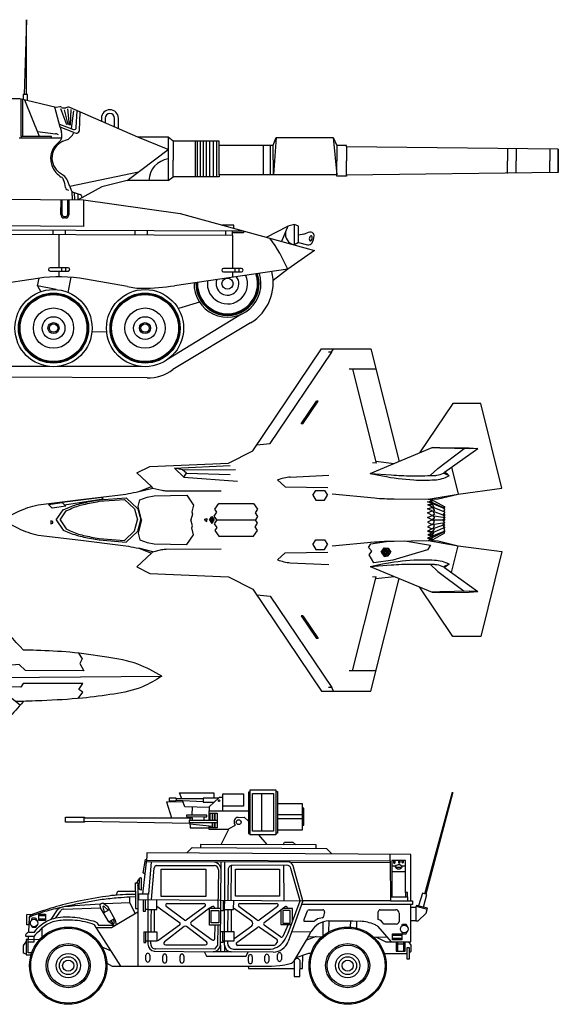
# Model space of a CAD drawing. Units: inches. Extents: x -23683417 to -22440482, y -23645968 to -22536187.
# Drawn here: x -23047767 to -22440482, y -23645968 to -22536187 of the extents above; entities that cross this region are included whole.
import ezdxf

# ---------------------------------------------------------------- set-up
doc = ezdxf.new("R2010")
doc.units = ezdxf.units.IN
doc.header["$MEASUREMENT"] = 0
doc.layers.add('freecads.com', color=7, linetype='Continuous')

msp = doc.modelspace()

# ---------------------------------------------------------------- linework, layer by layer
at = {"layer": 'freecads.com'}
for p, q in [((-23040187, -22536187), (-23042737, -22620632)), ((-23039960, -22620632), (-23040187, -22536187)), ((-23047720, -22625507), (-23427661, -22623469)), ((-23006597, -22634987), (-23047720, -22625507)), ((-23046259, -22667726), (-23046259, -22625843)), ((-23044227, -22667726), (-23044227, -22626312)), ((-23038973, -22620632), (-23043831, -22620632)), ((-23043831, -22620632), (-23043831, -22626403)), ((-23025489, -22667726), (-23041991, -22626827)), ((-23038973, -22627523), (-23038973, -22620632)), ((-23002048, -22657285), (-23008224, -22634612)), ((-23002608, -22634414), (-23006597, -22634987)), ((-22994545, -22654646), (-23001543, -22636540)), ((-22997790, -22637768), (-22993383, -22654296)), ((-22991704, -22654938), (-22993558, -22636541)), ((-22914718, -22668670), (-22991287, -22635198)), ((-22990283, -22637520), (-22991008, -22655247)), ((-22986991, -22638746), (-22989558, -22659002)), ((-22983906, -22657608), (-22982978, -22638830)), ((-22980355, -22661024), (-22979629, -22640294)), ((-22955599, -22647273), (-22955599, -22650798)), ((-22951304, -22647273), (-22951304, -22652676)), ((-22940739, -22657295), (-22940739, -22647273)), ((-22936443, -22659172), (-22936443, -22647273)), ((-23002945, -22653994), (-22987174, -22659894)), ((-23002048, -22657285), (-23000470, -22663078)), ((-22986588, -22663160), (-23002048, -22657285)), ((-23000664, -22669898), (-23048199, -22669898)), ((-23011981, -22667726), (-23046259, -22667726)), ((-23046259, -22667726), (-23046259, -22669898)), ((-23027712, -22662217), (-23007244, -22664722)), ((-23011981, -22669898), (-23011981, -22667726)), ((-22999093, -22673143), (-22994845, -22671573)), ((-22988282, -22666267), (-22986588, -22663160)), ((-22986588, -22663160), (-22984243, -22664051)), ((-22880255, -22668670), (-22914718, -22668670)), ((-22880255, -22682439), (-22914718, -22668670)), ((-22874809, -22673247), (-22880255, -22668670)), ((-22880255, -22668670), (-22880255, -22717521)), ((-22761861, -22677631), (-22758418, -22668819)), ((-22758418, -22668819), (-22761778, -22711034)), ((-22758418, -22668819), (-22694178, -22668819)), ((-22694178, -22668819), (-22690267, -22711034)), ((-22694178, -22668819), (-22690267, -22678107)), ((-23002892, -22673474), (-23005212, -22675570)), ((-22926431, -22717521), (-22880255, -22682439)), ((-22822976, -22673247), (-22874809, -22673247)), ((-22874809, -22673247), (-22874809, -22694332)), ((-22849684, -22713433), (-22849684, -22673247)), ((-22847418, -22713433), (-22847418, -22673247)), ((-22843761, -22713433), (-22843761, -22673247)), ((-22840543, -22713433), (-22840543, -22673247)), ((-22837106, -22713433), (-22837106, -22673247)), ((-22833267, -22713433), (-22833267, -22673247)), ((-22829135, -22713433), (-22829135, -22673247)), ((-22825588, -22713433), (-22825588, -22673247)), ((-22822976, -22677631), (-22822976, -22673247)), ((-22822976, -22711034), (-22822976, -22677631)), ((-22822976, -22677631), (-22761861, -22677631)), ((-22772967, -22711034), (-22772967, -22677631)), ((-22765236, -22677631), (-22765236, -22711034)), ((-22761778, -22711034), (-22761861, -22677631)), ((-22679281, -22678107), (-22690267, -22678107)), ((-22690267, -22678107), (-22690267, -22695395)), ((-22679281, -22679438), (-22679281, -22678107)), ((-22679281, -22679438), (-22679281, -22695395)), ((-22440482, -22682272), (-22679281, -22679438)), ((-22497925, -22681321), (-22497925, -22695395)), ((-22487969, -22681485), (-22487969, -22695395)), ((-22450057, -22682113), (-22450057, -22695395)), ((-22440482, -22682272), (-22440482, -22708518)), ((-22440482, -22708518), (-22440482, -22682272)), ((-22874809, -22713433), (-22874809, -22694332)), ((-22690267, -22712683), (-22690267, -22695395)), ((-22679281, -22711352), (-22679281, -22695395)), ((-22497925, -22709469), (-22497925, -22695395)), ((-22487969, -22709305), (-22487969, -22695395)), ((-22450057, -22708677), (-22450057, -22695395)), ((-22998383, -22711782), (-23002694, -22708722)), ((-22913753, -22707889), (-22991314, -22724138)), ((-22880255, -22717521), (-22874809, -22713433)), ((-22822976, -22713433), (-22874809, -22713433)), ((-22822976, -22711034), (-22822976, -22713433)), ((-22690267, -22711034), (-22822976, -22711034)), ((-22679281, -22712683), (-22690267, -22712683)), ((-22440482, -22708518), (-22679281, -22711352)), ((-22679281, -22711352), (-22679281, -22712683)), ((-22994659, -22727698), (-22992659, -22728367)), ((-22991314, -22724138), (-22993983, -22717397)), ((-22991314, -22724138), (-22989668, -22728297)), ((-22955076, -22724446), (-22981681, -22739298)), ((-22926431, -22717521), (-22955076, -22724446)), ((-22880255, -22717521), (-22926431, -22717521)), ((-23145571, -22737963), (-22975980, -22739344)), ((-23001275, -22755923), (-23001138, -22739139)), ((-22999839, -22755935), (-22999702, -22739151)), ((-22993787, -22739211), (-22993787, -22755954)), ((-22992351, -22739211), (-22992351, -22755954)), ((-22988355, -22739243), (-22988727, -22729655)), ((-22987282, -22730457), (-22979575, -22733284)), ((-22985645, -22739265), (-22985969, -22730939)), ((-22981681, -22739298), (-22981948, -22732413)), ((-22978030, -22734846), (-22977655, -22737050)), ((-22975980, -22739344), (-22867003, -22754598)), ((-22975980, -22739344), (-22975980, -22769158)), ((-22996095, -22758262), (-22997531, -22758262)), ((-22996095, -22759698), (-22997531, -22759698)), ((-22867003, -22754598), (-22715245, -22796292)), ((-23666602, -22770170), (-22807904, -22774309)), ((-22975980, -22769158), (-23189859, -22767963)), ((-22806346, -22767654), (-22819483, -22767654)), ((-22806346, -22771263), (-22806346, -22767654)), ((-22769601, -22781358), (-22745307, -22768887)), ((-22745307, -22768887), (-22752675, -22786009)), ((-22738028, -22766898), (-22745307, -22768887)), ((-22738108, -22790011), (-22738028, -22766898)), ((-22733568, -22769024), (-22738028, -22766898)), ((-22733294, -22787467), (-22733568, -22769024)), ((-23659176, -22775082), (-22807904, -22779221)), ((-23010061, -22778218), (-23010038, -22773334)), ((-23003301, -22815686), (-23003119, -22778272)), ((-22996011, -22778286), (-22995988, -22773402)), ((-22917602, -22778664), (-22917579, -22773780)), ((-22903553, -22778732), (-22903529, -22773848)), ((-22815686, -22774271), (-22815710, -22779183)), ((-22807904, -22779221), (-22807904, -22774309)), ((-22807904, -22774309), (-22795261, -22774309)), ((-22795261, -22776481), (-22807904, -22776481)), ((-22807904, -22779221), (-22807904, -22816583)), ((-22795261, -22774309), (-22795261, -22776481)), ((-22727546, -22777775), (-22733421, -22778920)), ((-22733294, -22787467), (-22738108, -22790011)), ((-22733294, -22787467), (-22723127, -22789846)), ((-22715245, -22796292), (-22745413, -22817485)), ((-22993235, -22815686), (-23013406, -22815686)), ((-23000449, -22815686), (-23000449, -22819596)), ((-22995936, -22815686), (-22995936, -22819596)), ((-22797818, -22816583), (-22817989, -22816583)), ((-22805033, -22816583), (-22805033, -22820494)), ((-22800519, -22816583), (-22800519, -22820494)), ((-23027438, -22827707), (-23084009, -22836506)), ((-23027589, -22836206), (-23025714, -22827473)), ((-23015361, -22817641), (-23015361, -22817641)), ((-23013406, -22819596), (-22993235, -22819596)), ((-23003351, -22826020), (-23003320, -22819596)), ((-22992970, -22843653), (-22989841, -22826549)), ((-22991280, -22817641), (-22991280, -22817641)), ((-22745413, -22817485), (-22873375, -22836071)), ((-22819944, -22818538), (-22819944, -22818538)), ((-22817989, -22820494), (-22797818, -22820494)), ((-22807904, -22820494), (-22807904, -22826562)), ((-22795863, -22818538), (-22795863, -22818538)), ((-22745413, -22817485), (-22762037, -22830133)), ((-23027589, -22836206), (-23024014, -22842790)), ((-23006778, -22840431), (-23027589, -22836206)), ((-22926327, -22836889), (-22973505, -22828617)), ((-22844890, -22854693), (-22868879, -22861867)), ((-22797607, -22868041), (-22880140, -22918456)), ((-22787385, -22877880), (-22874934, -22930625)), ((-22949649, -22888331), (-22966345, -22887981)), ((-23013817, -22927087), (-23103336, -22927087)), ((-22910605, -22927087), (-23005425, -22927087)), ((-22904105, -22939838), (-23496252, -22936740)), ((-22730454, -22991839), (-22713180, -22966205)), ((-22728493, -22991839), (-22711220, -22966205)), ((-22711220, -22966205), (-22713180, -22966205)), ((-22728493, -22991839), (-22730454, -22991839)), ((-22742679, -23051662), (-22699255, -23049741)), ((-22833646, -23100008), (-22830954, -23096137)), ((-22833646, -23100008), (-22830954, -23103880)), ((-22832854, -23098870), (-22832085, -23100008)), ((-22832854, -23101147), (-22832085, -23100008)), ((-22832085, -23100008), (-22830185, -23097276)), ((-22832085, -23100008), (-22830185, -23102741)), ((-22831890, -23097483), (-22830184, -23100008)), ((-22831890, -23102534), (-22830184, -23100008)), ((-22830954, -23096137), (-22828340, -23100008)), ((-22830954, -23103880), (-22828340, -23100008)), ((-22830184, -23100008), (-22829248, -23098662)), ((-22830184, -23100008), (-22829248, -23101354)), ((-22742679, -23148355), (-22699255, -23150276)), ((-22728493, -23208178), (-22730454, -23208178)), ((-22730454, -23208178), (-22713180, -23233812)), ((-22728493, -23208178), (-22711220, -23233812)), ((-22711220, -23233812), (-22713180, -23233812)), ((-22787997, -23406901), (-22787997, -23404229)), ((-22787997, -23404229), (-22759010, -23404229)), ((-22759010, -23404229), (-22759010, -23454806)), ((-22871489, -23413607), (-22879077, -23413607)), ((-22879077, -23413607), (-22879077, -23416440)), ((-22871489, -23414302), (-22871489, -23413607)), ((-22840718, -23414302), (-22871489, -23414302)), ((-22871489, -23414302), (-22871489, -23415982)), ((-22871489, -23415982), (-22840718, -23417202)), ((-22871489, -23416440), (-22871470, -23415983)), ((-22867435, -23407656), (-22828820, -23407738)), ((-22864978, -23414302), (-22867435, -23407656)), ((-22861633, -23423349), (-22864250, -23416269)), ((-22823392, -23413484), (-22840718, -23413484)), ((-22840718, -23413484), (-22840718, -23418265)), ((-22822846, -23412982), (-22834259, -23423482)), ((-22828820, -23407738), (-22828820, -23413484)), ((-22818726, -23412982), (-22822846, -23412982)), ((-22818726, -23427987), (-22818726, -23408806)), ((-22818726, -23408806), (-22795268, -23408806)), ((-22795268, -23408806), (-22795268, -23422521)), ((-22787997, -23406901), (-22789839, -23406901)), ((-22789839, -23406901), (-22789839, -23439678)), ((-22787997, -23453281), (-22787997, -23406901)), ((-22785323, -23408193), (-22761658, -23408193)), ((-22785323, -23450914), (-22785323, -23408193)), ((-22774883, -23450297), (-22774883, -23408193)), ((-22761658, -23408193), (-22761658, -23450914)), ((-22759010, -23406169), (-22756925, -23406169)), ((-22756925, -23406169), (-22756925, -23453207)), ((-22591070, -23521494), (-22559696, -23406965)), ((-22559696, -23408482), (-22589691, -23521875)), ((-22559696, -23406965), (-22559696, -23408482)), ((-22863542, -23418185), (-22882298, -23417733)), ((-22882298, -23417733), (-22876585, -23435906)), ((-22879077, -23416440), (-22871489, -23416440)), ((-22834259, -23424010), (-22861633, -23423349)), ((-22853253, -23432839), (-22853028, -23423557)), ((-22840718, -23418265), (-22828588, -23418265)), ((-22834259, -23423482), (-22834259, -23427987)), ((-22795268, -23422521), (-22818726, -23422521)), ((-22729068, -23420169), (-22756925, -23420169)), ((-22729068, -23449169), (-22729068, -23420169)), ((-22727559, -23425009), (-22729068, -23425009)), ((-22727559, -23444147), (-22727559, -23425009)), ((-22995958, -23440683), (-22995958, -23435094)), ((-22995958, -23435094), (-22974727, -23435094)), ((-22975006, -23439860), (-22975183, -23435742)), ((-22975183, -23435742), (-22876585, -23435906)), ((-22974727, -23435094), (-22974727, -23435743)), ((-22876585, -23435906), (-22853322, -23435721)), ((-22836613, -23432781), (-22859790, -23432862)), ((-22859790, -23432862), (-22859790, -23434278)), ((-22859790, -23434278), (-22840000, -23434539)), ((-22855985, -23435742), (-22855967, -23434329)), ((-22855985, -23435742), (-22855893, -23438793)), ((-22853322, -23435721), (-22853290, -23434364)), ((-22853322, -23435721), (-22853322, -23438793)), ((-22840000, -23434539), (-22836613, -23434539)), ((-22840000, -23434539), (-22840000, -23438793)), ((-22836613, -23434539), (-22836613, -23432781)), ((-22834259, -23438793), (-22834259, -23427987)), ((-22834259, -23427987), (-22789839, -23427987)), ((-22832945, -23438793), (-22832945, -23430565)), ((-22832945, -23430565), (-22830313, -23430565)), ((-22830313, -23430565), (-22830313, -23438793)), ((-22830313, -23438793), (-22830313, -23430565)), ((-22830313, -23430565), (-22827681, -23430565)), ((-22827681, -23430565), (-22827681, -23438793)), ((-22827681, -23438793), (-22827681, -23430565)), ((-22827681, -23430565), (-22825049, -23430565)), ((-22825049, -23430565), (-22825049, -23447020)), ((-22801513, -23435295), (-22794532, -23435134)), ((-22794532, -23435134), (-22789839, -23439678)), ((-22756925, -23432000), (-22729068, -23432000)), ((-22756925, -23436492), (-22729068, -23436492)), ((-22974727, -23440683), (-22995958, -23440683)), ((-22855791, -23442187), (-22975006, -23439860)), ((-22974727, -23439865), (-22974727, -23440683)), ((-22825049, -23438793), (-22856784, -23438793)), ((-22856784, -23438793), (-22856784, -23440880)), ((-22856784, -23440880), (-22825049, -23440880)), ((-22855830, -23440880), (-22855646, -23447005)), ((-22855779, -23442594), (-22830313, -23445361)), ((-22855646, -23447005), (-22834259, -23447005)), ((-22834259, -23449018), (-22834259, -23444932)), ((-22811988, -23449018), (-22834259, -23449018)), ((-22832945, -23447020), (-22832945, -23445075)), ((-22830313, -23447020), (-22832945, -23447020)), ((-22830313, -23440880), (-22830313, -23447020)), ((-22830313, -23447020), (-22830313, -23440880)), ((-22827681, -23447020), (-22830313, -23447020)), ((-22827681, -23440880), (-22827681, -23447020)), ((-22827681, -23447020), (-22827681, -23440880)), ((-22825049, -23447020), (-22827681, -23447020)), ((-22820558, -23465920), (-22811412, -23447883)), ((-22811412, -23447883), (-22804554, -23444239)), ((-22804554, -23444239), (-22805384, -23442857)), ((-22789839, -23439678), (-22789839, -23453281)), ((-22756925, -23449169), (-22729068, -23449169)), ((-22729068, -23444147), (-22727559, -23444147)), ((-22789839, -23453281), (-22787997, -23453281)), ((-22787997, -23454806), (-22787997, -23453281)), ((-22759010, -23454806), (-22787997, -23454806)), ((-22761658, -23450914), (-22785323, -23450914)), ((-22778357, -23454806), (-22768960, -23466032)), ((-22756925, -23453207), (-22759010, -23453207)), ((-22859328, -23475408), (-22853145, -23469087)), ((-22853145, -23469087), (-22701772, -23470406)), ((-22843869, -23465869), (-22843898, -23469168)), ((-22713627, -23466153), (-22843869, -23465869)), ((-22750757, -23466072), (-22749242, -23463040)), ((-22749242, -23463040), (-22739814, -23463040)), ((-22739814, -23463040), (-22736445, -23466103)), ((-22713627, -23470303), (-22713627, -23466153)), ((-22701772, -23470406), (-22695845, -23476508)), ((-22904432, -23479517), (-22909437, -23521909)), ((-22908542, -23497605), (-22906068, -23482938)), ((-22906068, -23482938), (-22904836, -23482938)), ((-22606869, -23477108), (-22904432, -23475104)), ((-22904432, -23475104), (-22904432, -23479517)), ((-22630141, -23484314), (-22630092, -23476951)), ((-22606869, -23529519), (-22606869, -23477108)), ((-22743261, -23485853), (-22905117, -23485319)), ((-22904905, -23483525), (-22630141, -23484314)), ((-22899452, -23485338), (-22902589, -23521779)), ((-22899260, -23527936), (-22896112, -23492473)), ((-22893430, -23489362), (-22828511, -23489556)), ((-22888120, -23493598), (-22837931, -23493598)), ((-22888120, -23524480), (-22888120, -23493598)), ((-22837931, -23493598), (-22837931, -23524480)), ((-22821413, -23579287), (-22820500, -23485598)), ((-22816823, -23579251), (-22816305, -23485612)), ((-22809465, -23528769), (-22808942, -23489635)), ((-22746619, -23489202), (-22808246, -23489576)), ((-22804460, -23493526), (-22754880, -23493526)), ((-22804460, -23523928), (-22804460, -23493526)), ((-22754880, -23493526), (-22754880, -23523928)), ((-22749678, -23529323), (-22749921, -23489222)), ((-22743261, -23485853), (-22630129, -23486270)), ((-22731712, -23529489), (-22741911, -23492914)), ((-22728472, -23529519), (-22738904, -23491223)), ((-22630141, -23484314), (-22629849, -23529519)), ((-22612649, -23483946), (-22628285, -23483946)), ((-22628285, -23483946), (-22628285, -23524798)), ((-22628285, -23489870), (-22623625, -23489870)), ((-22626227, -23483946), (-22626227, -23486226)), ((-22624359, -23486226), (-22624359, -23483946)), ((-22620780, -23483946), (-22620780, -23485813)), ((-22618911, -23485813), (-22618911, -23483946)), ((-22617426, -23489870), (-22612649, -23489870)), ((-22616787, -23483946), (-22616787, -23485639)), ((-22614919, -23485639), (-22614919, -23483946)), ((-22612649, -23520118), (-22612649, -23483946)), ((-22915708, -23509227), (-22913395, -23504912)), ((-22912887, -23515457), (-22912624, -23503969)), ((-22910772, -23503244), (-22910772, -23517248)), ((-22906748, -23499128), (-22908542, -23497605)), ((-22823641, -23494217), (-22824257, -23537650)), ((-22812716, -23494231), (-22813052, -23528735)), ((-22628285, -23496396), (-22612649, -23496396)), ((-22917200, -23518627), (-22917200, -23509227)), ((-22917200, -23509227), (-22914736, -23509227)), ((-22914736, -23509227), (-22914736, -23603144)), ((-22912203, -23516774), (-22914736, -23511902)), ((-22939133, -23522987), (-22937260, -23518391)), ((-22937260, -23518391), (-22917200, -23518624)), ((-22917135, -23522054), (-22924877, -23522200)), ((-22923540, -23531667), (-22923519, -23524706)), ((-22923519, -23524706), (-22917135, -23524288)), ((-22917200, -23518624), (-22917135, -23522054)), ((-22917135, -23522054), (-22917135, -23537939)), ((-22909437, -23521909), (-22914736, -23522008)), ((-22913444, -23527805), (-22913553, -23521986)), ((-22910772, -23517248), (-22912203, -23516774)), ((-22902589, -23521779), (-22909437, -23521909)), ((-22903259, -23521792), (-22903259, -23578209)), ((-22837931, -23524480), (-22888120, -23524480)), ((-22754880, -23523928), (-22804460, -23523928)), ((-22628285, -23519652), (-22629913, -23519663)), ((-22629880, -23524798), (-22610695, -23524798)), ((-22610695, -23520118), (-22612649, -23520118)), ((-22612649, -23520118), (-22612649, -23524798)), ((-22610695, -23524798), (-22610695, -23520118)), ((-22610695, -23524798), (-22610695, -23529519)), ((-22593577, -23520802), (-22597938, -23535080)), ((-22588563, -23522187), (-22593577, -23520802)), ((-22592516, -23536495), (-22588563, -23522187)), ((-22998297, -23538580), (-22956664, -23537395)), ((-22957072, -23533269), (-22985428, -23535080)), ((-22957103, -23532954), (-22954157, -23531508)), ((-22956664, -23537395), (-22957103, -23532954)), ((-22947156, -23552984), (-22956664, -23537395)), ((-22954157, -23531508), (-22948654, -23535433)), ((-22952771, -23535249), (-22954148, -23535976)), ((-22954148, -23535976), (-22952355, -23542215)), ((-22948110, -23539830), (-22952771, -23535249)), ((-22923540, -23531667), (-22952343, -23532802)), ((-22948654, -23535433), (-22939940, -23550945)), ((-22917555, -23543280), (-22923540, -23531667)), ((-22917135, -23537939), (-22914736, -23537939)), ((-22914736, -23527793), (-22728472, -23529519)), ((-22908534, -23527850), (-22908534, -23540975)), ((-22905933, -23539263), (-22905828, -23527875)), ((-22893180, -23539263), (-22893075, -23527994)), ((-22893144, -23535423), (-22867531, -23553585)), ((-22862120, -23551301), (-22882506, -23535607)), ((-22881387, -23532320), (-22840108, -23532320)), ((-22839006, -23535621), (-22859899, -23551314)), ((-22833584, -23537699), (-22854218, -23553070)), ((-22833584, -23537650), (-22821194, -23537650)), ((-22833584, -23556822), (-22833584, -23537650)), ((-22831204, -23535927), (-22833517, -23537650)), ((-22827389, -23537650), (-22828434, -23536304)), ((-22818501, -23528685), (-22818501, -23540771)), ((-22806574, -23539167), (-22806478, -23528796)), ((-22786129, -23552396), (-22806561, -23537724)), ((-22780166, -23551301), (-22800553, -23535607)), ((-22799434, -23532320), (-22758154, -23532320)), ((-22757053, -23535621), (-22777946, -23551314)), ((-22772050, -23553775), (-22748843, -23535917)), ((-22740329, -23538057), (-22751624, -23538057)), ((-22746053, -23536615), (-22745402, -23538057)), ((-22728472, -23529519), (-22745163, -23575316)), ((-22744902, -23565793), (-22731712, -23529489)), ((-22740329, -23553208), (-22740329, -23538057)), ((-22606869, -23533407), (-22729778, -23533407)), ((-22629849, -23529519), (-22728472, -23529519)), ((-22629849, -23529519), (-22606869, -23529519)), ((-22606869, -23529519), (-22604897, -23529519)), ((-22604897, -23533407), (-22606869, -23533407)), ((-22606869, -23575690), (-22606869, -23533407)), ((-22606869, -23536564), (-22601153, -23536564)), ((-22604897, -23529519), (-22604897, -23533407)), ((-22600238, -23534480), (-22601153, -23536564)), ((-22601153, -23536564), (-22601153, -23551795)), ((-22600696, -23535522), (-22588418, -23538727)), ((-22588134, -23537640), (-22600238, -23534480)), ((-22589610, -23543294), (-22588134, -23537640)), ((-23039776, -23556214), (-23039607, -23544636)), ((-23039607, -23544636), (-23032080, -23544219)), ((-23037034, -23547802), (-23037827, -23564694)), ((-23034564, -23551458), (-23033596, -23548661)), ((-23033596, -23548661), (-23029937, -23548633)), ((-23029937, -23548633), (-23028231, -23551803)), ((-23026110, -23544357), (-23018627, -23544357)), ((-23026110, -23551442), (-23026110, -23544357)), ((-23018627, -23546401), (-23026110, -23546401)), ((-23018627, -23544357), (-23018627, -23551442)), ((-23005449, -23539463), (-23012833, -23550293)), ((-23007154, -23548676), (-23001515, -23540466)), ((-22953375, -23542787), (-22946646, -23539007)), ((-22947156, -23552984), (-22940800, -23549414)), ((-22944271, -23559553), (-22914736, -23541563)), ((-22908534, -23540975), (-22905933, -23540975)), ((-22905933, -23540975), (-22905933, -23539263)), ((-22903259, -23539263), (-22905933, -23539263)), ((-22903259, -23539263), (-22893180, -23539263)), ((-22895694, -23564219), (-22895694, -23539263)), ((-22831865, -23540110), (-22823387, -23540110)), ((-22831865, -23554282), (-22831865, -23540110)), ((-22823387, -23540110), (-22823387, -23554282)), ((-22818501, -23540771), (-22821037, -23540747)), ((-22818501, -23539167), (-22806574, -23539167)), ((-22813154, -23539167), (-22813396, -23563898)), ((-22809337, -23539167), (-22809337, -23563898)), ((-22753335, -23539373), (-22753335, -23556072)), ((-22742914, -23540167), (-22750930, -23540167)), ((-22750930, -23540167), (-22750930, -23554538)), ((-22742914, -23554538), (-22742914, -23540167)), ((-22726802, -23549353), (-22723095, -23540566)), ((-22721405, -23539445), (-22705915, -23539445)), ((-22706632, -23548497), (-22711803, -23549653)), ((-22704119, -23541649), (-22705236, -23547076)), ((-22643562, -23550358), (-22643562, -23541721)), ((-22641400, -23539319), (-22623791, -23539319)), ((-22620081, -23543273), (-22620081, -23552484)), ((-22598392, -23551795), (-22589610, -23543294)), ((-23037430, -23556248), (-23039776, -23556214)), ((-23032931, -23559465), (-23034892, -23556833)), ((-23029549, -23559410), (-23032931, -23559465)), ((-23028368, -23557046), (-23029549, -23559410)), ((-23026110, -23549790), (-23018627, -23549790)), ((-23018627, -23551442), (-23026110, -23551442)), ((-23022335, -23570165), (-23022547, -23560169)), ((-22933566, -23603144), (-22963293, -23556232)), ((-22961189, -23559553), (-22944271, -23559553)), ((-22958937, -23556590), (-22942104, -23556590)), ((-22940764, -23557416), (-22947156, -23552984)), ((-22944984, -23551764), (-22942498, -23554741)), ((-22942498, -23554741), (-22940973, -23553760)), ((-22940973, -23553760), (-22942009, -23550093)), ((-22939940, -23550945), (-22939048, -23556371)), ((-22867522, -23556837), (-22891033, -23573707)), ((-22862218, -23558438), (-22884416, -23575526)), ((-22837051, -23575511), (-22859801, -23558423)), ((-22854208, -23556281), (-22830821, -23573476)), ((-22821194, -23556822), (-22833584, -23556822)), ((-22823387, -23554282), (-22831865, -23554282)), ((-22827641, -23571900), (-22827389, -23556822)), ((-22824529, -23556822), (-22824849, -23579426)), ((-22806306, -23572110), (-22786129, -23557623)), ((-22802950, -23576303), (-22779378, -23558981)), ((-22777240, -23558957), (-22757671, -23572654)), ((-22753787, -23570080), (-22772016, -23556707)), ((-22753335, -23556072), (-22741370, -23556072)), ((-22744895, -23556072), (-22751037, -23569370)), ((-22750930, -23554538), (-22742914, -23554538)), ((-22726946, -23552458), (-22726946, -23550066)), ((-22716272, -23552458), (-22726946, -23552458)), ((-22712543, -23550006), (-22715132, -23552061)), ((-22705645, -23568724), (-22705432, -23553011)), ((-22699275, -23551958), (-22699588, -23564555)), ((-22699275, -23551958), (-22671985, -23551743)), ((-22674692, -23558960), (-22674346, -23551761)), ((-22671985, -23551743), (-22663823, -23552348)), ((-22667904, -23552045), (-22668035, -23559990)), ((-22643887, -23558341), (-22629057, -23575690)), ((-22622999, -23555816), (-22637237, -23555816)), ((-22617065, -23557885), (-22616094, -23555677)), ((-22616094, -23555677), (-22612014, -23555677)), ((-22612014, -23555677), (-22610803, -23558375)), ((-22601153, -23551795), (-22606869, -23551795)), ((-22601153, -23551795), (-22598392, -23551795)), ((-23038046, -23569373), (-23040039, -23569373)), ((-23038031, -23569038), (-23038221, -23573098)), ((-23038031, -23569038), (-23031970, -23569038)), ((-23037026, -23564502), (-23031173, -23564502)), ((-23031970, -23569038), (-23031970, -23569658)), ((-23031970, -23569658), (-23031970, -23575986)), ((-22907651, -23564219), (-22907651, -23576332)), ((-22907651, -23564219), (-22893300, -23564219)), ((-22905705, -23574753), (-22905705, -23564219)), ((-22893300, -23564219), (-22893300, -23574753)), ((-22821263, -23563898), (-22806306, -23563898)), ((-22818883, -23574961), (-22818883, -23563898)), ((-22806306, -23563898), (-22806306, -23574961)), ((-22740977, -23563828), (-22719310, -23564440)), ((-22724516, -23573645), (-22719062, -23564002)), ((-22713463, -23569657), (-22724516, -23573645)), ((-22722324, -23569770), (-22706647, -23569571)), ((-22648515, -23570332), (-22633887, -23570040)), ((-22645311, -23570268), (-22634938, -23575610)), ((-22627412, -23566455), (-22616933, -23566455)), ((-22627412, -23573458), (-22627412, -23566455)), ((-22627412, -23568076), (-22616933, -23568076)), ((-22616933, -23566455), (-22616933, -23573458)), ((-22616884, -23564513), (-22615875, -23566592)), ((-22615875, -23566592), (-22611926, -23566592)), ((-22611926, -23566592), (-22610712, -23563754)), ((-23043502, -23579589), (-23040637, -23575415)), ((-23043502, -23588286), (-23043502, -23579589)), ((-23038221, -23573098), (-23040637, -23573098)), ((-23040637, -23573098), (-23040637, -23590350)), ((-23038221, -23573098), (-23024890, -23572689)), ((-23038221, -23575986), (-23038221, -23573098)), ((-23031970, -23575986), (-23038221, -23575986)), ((-23038042, -23587993), (-23038042, -23575986)), ((-22944345, -23586134), (-22954732, -23581626)), ((-22907651, -23576332), (-22905705, -23576332)), ((-22905705, -23576332), (-22905705, -23574753)), ((-22893300, -23574753), (-22905705, -23574753)), ((-22893205, -23573453), (-22893300, -23573344)), ((-22883198, -23579106), (-22838251, -23579106)), ((-22824849, -23579426), (-22827986, -23583694)), ((-22821413, -23579287), (-22821398, -23586671)), ((-22818883, -23576195), (-22821383, -23576170)), ((-22818883, -23574961), (-22818883, -23576195)), ((-22806306, -23574961), (-22818883, -23574961)), ((-22816823, -23579251), (-22816808, -23586662)), ((-22813504, -23574961), (-22813519, -23576528)), ((-22761191, -23579610), (-22801863, -23579615)), ((-22757207, -23575191), (-22759676, -23578810)), ((-22738118, -23596791), (-22724516, -23573645)), ((-22634938, -23575610), (-22629057, -23575690)), ((-22629057, -23575690), (-22606869, -23575690)), ((-22616933, -23571804), (-22627412, -23571804)), ((-22616933, -23573458), (-22627412, -23573458)), ((-22623340, -23575690), (-22623340, -23586213)), ((-22613228, -23578117), (-22623340, -23578117)), ((-22621716, -23575690), (-22621716, -23586213)), ((-22614836, -23586213), (-22614836, -23575690)), ((-22613228, -23586213), (-22613228, -23575690)), ((-22610943, -23581767), (-22608517, -23581767)), ((-22610943, -23595004), (-22610943, -23581767)), ((-22606372, -23579142), (-22608881, -23575690)), ((-22608517, -23581767), (-22608517, -23595004)), ((-22606372, -23585931), (-22606372, -23579142)), ((-23040637, -23589373), (-23043502, -23588286)), ((-23040637, -23590350), (-23034879, -23590297)), ((-23034142, -23587993), (-23038042, -23587993)), ((-22905507, -23596257), (-22905507, -23590647)), ((-22903349, -23588490), (-22903349, -23588490)), ((-22901192, -23590647), (-22901192, -23596257)), ((-22896117, -23586217), (-22829725, -23586688)), ((-22827986, -23583694), (-22894345, -23583616)), ((-22886407, -23597200), (-22886407, -23591590)), ((-22884250, -23589433), (-22884250, -23589433)), ((-22882093, -23591590), (-22882093, -23597200)), ((-22866951, -23597200), (-22866951, -23591590)), ((-22864794, -23589433), (-22864794, -23589433)), ((-22862637, -23591590), (-22862637, -23597200)), ((-22839675, -23586618), (-22837313, -23591689)), ((-22837313, -23591689), (-22792564, -23591649)), ((-22809400, -23586647), (-22829725, -23586688)), ((-22761879, -23587060), (-22809400, -23586647)), ((-22806861, -23583779), (-22767234, -23583879)), ((-22792564, -23591649), (-22790135, -23586815)), ((-22789855, -23597898), (-22789855, -23592289)), ((-22787698, -23590132), (-22787698, -23590132)), ((-22785541, -23592289), (-22785541, -23597898)), ((-22771281, -23597242), (-22771281, -23591632)), ((-22769124, -23589475), (-22769124, -23589475)), ((-22766967, -23591632), (-22766967, -23597242)), ((-22756975, -23595471), (-22756975, -23589862)), ((-22754818, -23587705), (-22754818, -23587705)), ((-22752661, -23589862), (-22752661, -23595471)), ((-22735924, -23593058), (-22721757, -23588273)), ((-22728718, -23605477), (-22728523, -23590558)), ((-22721757, -23588273), (-22719256, -23588383)), ((-22636688, -23588584), (-22610943, -23588584)), ((-22623340, -23586213), (-22613228, -23586213)), ((-22608517, -23588321), (-22606372, -23585931)), ((-22949554, -23599545), (-22943517, -23603144)), ((-22943517, -23603144), (-22763876, -23603144)), ((-22903349, -23598414), (-22903349, -23598414)), ((-22884250, -23599357), (-22884250, -23599357)), ((-22864794, -23599357), (-22864794, -23599357)), ((-22790139, -23603144), (-22789911, -23605423)), ((-22787698, -23600055), (-22787698, -23600055)), ((-22769124, -23599399), (-22769124, -23599399)), ((-22763876, -23603144), (-22754606, -23602245)), ((-22754818, -23597628), (-22754818, -23597628)), ((-22738118, -23596791), (-22738118, -23614647)), ((-22731904, -23614694), (-22731478, -23597995)), ((-22608517, -23595004), (-22610943, -23595004)), ((-22789911, -23605423), (-22738118, -23605469)), ((-22738118, -23614647), (-22731904, -23614694)), ((-22731669, -23605474), (-22728718, -23605477))]:
    msp.add_line(p, q, dxfattribs=at)
for points in [[(-23068430, -23100008), (-23049417, -23090583, -0.06759032), (-23026964, -23083012), (-22978952, -23077110), (-22937122, -23072044, 0.0239427), (-22913448, -23068019), (-22899276, -23062475), (-22915697, -23046996), (-22901148, -23039658), (-22812421, -23035899), (-22784921, -23021972), (-22707523, -22907164), (-22651840, -22907164), (-22620064, -23034042)], [(-22695643, -23070742), (-22647692, -23075248, 0.02499587), (-22625371, -23076224), (-22587401, -23076737), (-22553317, -23070835), (-22504098, -23064302), (-22527995, -22968714), (-22559457, -22968714), (-22597079, -23024457)], [(-22652427, -23047538), (-22638535, -23050391, 0.03768023), (-22603435, -23054881, 0.02700182), (-22580048, -23054832, 0.11007862), (-22563649, -23050199), (-22565402, -23048506), (-22568720, -23046282)], [(-22652427, -23047538), (-22628770, -23049365, 0.01946683), (-22606043, -23050232, 0.00377961), (-22581676, -23050029, 0.04053036), (-22577508, -23049624, 0.06659561), (-22569991, -23047208, 0.0931801), (-22568720, -23046282, -0.01893945)], [(-22897623, -23064033), (-22887419, -23066568, 0.06721849), (-22882470, -23067111), (-22820432, -23067307)], [(-23006543, -23100008), (-22998915, -23088458), (-22991627, -23085585, -0.0412326), (-22975444, -23080700, -0.0102442), (-22958204, -23077381), (-22927692, -23075019), (-22914416, -23087343), (-22911201, -23100008)], [(-23002251, -23100008), (-22995397, -23089870), (-22990933, -23087735, -0.05895761), (-22975773, -23082573, -0.00579191), (-22958286, -23079050), (-22929441, -23076921), (-22918194, -23087538), (-22914981, -23100008)], [(-23068430, -23100008), (-23049417, -23109433, 0.06759032), (-23026964, -23117005), (-22978952, -23122907), (-22937122, -23127973, -0.0239427), (-22913448, -23131997), (-22899276, -23137542), (-22915697, -23153021), (-22901148, -23160359), (-22812421, -23164118), (-22784921, -23178045), (-22707523, -23292853), (-22651840, -23292853), (-22620036, -23165866)], [(-23006543, -23100008), (-22998915, -23111559), (-22991627, -23114432, 0.0412326), (-22975444, -23119316, 0.0102442), (-22958204, -23122636), (-22927692, -23124997), (-22914416, -23112674), (-22911201, -23100008)], [(-23002251, -23100008), (-22995397, -23110147), (-22990933, -23112282, 0.05895761), (-22975773, -23117443, 0.00579191), (-22958286, -23120967), (-22929441, -23123095), (-22918194, -23112479), (-22914981, -23100008)], [(-22695643, -23129275), (-22647692, -23124769, -0.02499587), (-22625371, -23123793), (-22587401, -23123280), (-22553317, -23129182), (-22504098, -23135715), (-22527995, -23231303), (-22559457, -23231303), (-22597079, -23175560)], [(-22897623, -23135984), (-22887419, -23133449, -0.06721849), (-22882470, -23132906), (-22820432, -23132710)], [(-22652427, -23152479), (-22638535, -23149626, -0.03768023), (-22603435, -23145136, -0.02700182), (-22580048, -23145185, -0.11007862), (-22563649, -23149818), (-22565402, -23151511), (-22568720, -23153735)], [(-22652427, -23152479), (-22628770, -23150652, -0.01946683), (-22606043, -23149784, -0.00377961), (-22581676, -23149988, -0.04053036), (-22577508, -23150393, -0.06659561), (-22569991, -23152808, -0.0931801), (-22568720, -23153735, 0.01893945)]]:
    msp.add_lwpolyline(points, format="xyb", dxfattribs=at)
for points in [[(-22780565, -23015510), (-22765509, -23013921), (-22695654, -22911058), (-22699508, -22911058)], [(-22696297, -22911058), (-22693823, -22907164)], [(-22646126, -22929982), (-22676338, -22929982)], [(-22672604, -22929982), (-22645862, -23035986), (-22649859, -23035533)], [(-22652427, -23047538), (-22582852, -23018524), (-22573958, -23018253), (-22541039, -23018737), (-22531260, -23019414), (-22541039, -23019793), (-22573934, -23019033), (-22582852, -23018524)], [(-22584947, -23050078), (-22576349, -23041913), (-22546800, -23019660)], [(-22568720, -23046282), (-22531260, -23019414)], [(-22873347, -23041754), (-22810284, -23038506)], [(-22646405, -23033832), (-22625404, -23036269)], [(-22864015, -23043498), (-22804331, -23043027)], [(-22859872, -23047289), (-22810523, -23048738)], [(-22563649, -23050199), (-22569991, -23047208)], [(-22560892, -23040668), (-22553317, -23070835)], [(-22862549, -23051661), (-22802218, -23056334)], [(-22756918, -23054982), (-22748504, -23062748), (-22700269, -23063539)], [(-22910480, -23100008), (-22914253, -23084939), (-22912490, -23077544), (-22904065, -23074474), (-22896272, -23073007), (-22859459, -23072192), (-22851928, -23083238), (-22853749, -23090938), (-22853063, -23093523), (-22854713, -23100008)], [(-22913448, -23068019), (-22897623, -23064033), (-22899276, -23062475)], [(-22717196, -23072193), (-22713690, -23066675), (-22704223, -23066675), (-22700541, -23072193)], [(-22717196, -23072193), (-22713690, -23077711), (-22704223, -23077711), (-22700541, -23072193)], [(-22587401, -23076737), (-22575834, -23076331), (-22553317, -23070835)], [(-22997313, -23082940), (-22955851, -23076640), (-22953601, -23075927), (-22954726, -23074846), (-22999842, -23080439)], [(-22825650, -23100008), (-22828388, -23095718), (-22825443, -23091316), (-22827833, -23088007), (-22823352, -23081517), (-22784041, -23081517), (-22779531, -23087945), (-22782286, -23092083), (-22779454, -23096321), (-22782050, -23100008)], [(-22582613, -23100008), (-22587959, -23097343), (-22582826, -23094859), (-22587959, -23092146), (-22582552, -23089902), (-22587890, -23087349), (-22582279, -23085525), (-22587732, -23083102), (-22582873, -23081552), (-22587983, -23079592), (-22582622, -23078338), (-22587401, -23076737)], [(-22587983, -23079592), (-22582943, -23079938), (-22569440, -23086418)], [(-22582417, -23083083), (-22587732, -23083102)], [(-22584086, -23076620), (-22568535, -23085295), (-22569070, -23085775), (-22568528, -23085782), (-22569440, -23086418), (-22568554, -23087327), (-22569536, -23088324), (-22568578, -23089059), (-22569494, -23090252), (-22568563, -23091435), (-22570742, -23094113), (-22568507, -23097103), (-22570673, -23100008)], [(-22582943, -23079938), (-22582622, -23078338)], [(-22582943, -23079938), (-22581447, -23082128)], [(-22568554, -23087327), (-22582873, -23081552)], [(-22581447, -23082128), (-22582417, -23083083), (-22580582, -23086257), (-22582487, -23086558), (-22579959, -23089549), (-22581882, -23090141), (-22580075, -23093488), (-22582045, -23094981), (-22580074, -23098136), (-22582613, -23100008)], [(-22582487, -23086558), (-22587890, -23087349)], [(-22582552, -23089902), (-22570742, -23094113)], [(-22568563, -23091435), (-22582279, -23085525)], [(-22569653, -23092774), (-22568539, -23094162), (-22569625, -23095608)], [(-22910480, -23100008), (-22914253, -23115078), (-22912490, -23122473), (-22904065, -23125542), (-22896272, -23127010), (-22859459, -23127825), (-22851928, -23116779), (-22853749, -23109079), (-22853063, -23106493), (-22854713, -23100008)], [(-22839043, -23100008), (-22839043, -23099222), (-22836898, -23098239), (-22836898, -23100008)], [(-22839043, -23100008), (-22839043, -23100795), (-22836898, -23101778), (-22836898, -23100008)], [(-22825650, -23100008), (-22828388, -23104299), (-22825443, -23108701), (-22827833, -23112009), (-22823352, -23118499), (-22784041, -23118499), (-22779531, -23112072), (-22782286, -23107934), (-22779454, -23103696), (-22782050, -23100008)], [(-22825650, -23100008), (-22782050, -23100008)], [(-22582613, -23100008), (-22587959, -23102674), (-22582826, -23105158), (-22587959, -23107871), (-22582552, -23110115), (-22587890, -23112668), (-22582279, -23114491), (-22587732, -23116914), (-22582873, -23118465), (-22587983, -23120425), (-22582622, -23121679), (-22587401, -23123280)], [(-22584086, -23123397), (-22568535, -23114722), (-22569070, -23114242), (-22568528, -23114235), (-22569440, -23113599), (-22568554, -23112690), (-22569536, -23111693), (-22568578, -23110958), (-22569494, -23109765), (-22568563, -23108581), (-22570742, -23105904), (-22568507, -23102914), (-22570673, -23100008)], [(-22582826, -23094859), (-22568507, -23097103)], [(-22582826, -23105158), (-22568507, -23102914)], [(-22581447, -23117889), (-22582417, -23116934), (-22580582, -23113760), (-22582487, -23113458), (-22579959, -23110468), (-22581882, -23109876), (-22580075, -23106529), (-22582045, -23105036), (-22580074, -23101881), (-22582613, -23100008)], [(-22582613, -23100008), (-22570673, -23100008)], [(-22569653, -23107243), (-22568539, -23105854), (-22569625, -23104409)], [(-22569590, -23098556), (-22568508, -23100008)], [(-22569590, -23101461), (-22568508, -23100008)], [(-22587983, -23120425), (-22582943, -23120079), (-22569440, -23113599)], [(-22582487, -23113458), (-22587890, -23112668)], [(-22568554, -23112690), (-22582873, -23118465)], [(-22582552, -23110115), (-22570742, -23105904)], [(-22568563, -23108581), (-22582279, -23114491)], [(-22717196, -23127824), (-22713690, -23122306), (-22704223, -23122306), (-22700541, -23127824)], [(-22717196, -23127824), (-22713690, -23133342), (-22704223, -23133342), (-22700541, -23127824)], [(-22650857, -23135223), (-22654541, -23131267), (-22651792, -23127036), (-22631440, -23123837)], [(-22613506, -23123633), (-22584471, -23128520), (-22588100, -23133575), (-22627194, -23145333), (-22648418, -23148190), (-22653806, -23139344), (-22650857, -23135223)], [(-22582417, -23116934), (-22587732, -23116914)], [(-22587401, -23123280), (-22575834, -23123686), (-22553317, -23129182)], [(-22582943, -23120079), (-22581447, -23117889)], [(-22582943, -23120079), (-22582622, -23121679)], [(-22899276, -23137542), (-22897623, -23135984), (-22913448, -23131997)], [(-22756918, -23145034), (-22748504, -23137269), (-22700269, -23136478)], [(-22640129, -23136462), (-22636711, -23131554), (-22632147, -23131909), (-22629276, -23136462)], [(-22640129, -23136462), (-22636967, -23141257), (-22632264, -23140659), (-22629276, -23136462)], [(-22634959, -23131690), (-22639228, -23137829)], [(-22639105, -23134991), (-22635041, -23141012)], [(-22638210, -23139372), (-22633248, -23131823)], [(-22633266, -23140786), (-22638045, -23133470)], [(-22631574, -23132818), (-22637215, -23140880)], [(-22637185, -23132235), (-22631702, -23139869)], [(-22630770, -23138560), (-22635582, -23131642)], [(-22635481, -23141068), (-22630711, -23134186)], [(-22629828, -23135587), (-22633266, -23140786)], [(-22633248, -23131823), (-22629691, -23137045)], [(-22560892, -23159349), (-22553317, -23129182)], [(-22584947, -23149939), (-22576349, -23158104), (-22546800, -23180357)], [(-22563649, -23149818), (-22569991, -23152808)], [(-22652427, -23152479), (-22582852, -23181492), (-22573958, -23181764), (-22541039, -23181280), (-22531260, -23180603), (-22541039, -23180224), (-22573934, -23180984), (-22582852, -23181492)], [(-22568720, -23153735), (-22531260, -23180603)], [(-22672604, -23270035), (-22645862, -23164031), (-22649859, -23164484)], [(-22646405, -23166185), (-22625404, -23163748)], [(-22780565, -23184507), (-22765509, -23186096), (-22695654, -23288959), (-22699508, -23288959)], [(-22981333, -23250239), (-22977334, -23256579), (-22980115, -23261769), (-22975356, -23270272), (-23041304, -23269905), (-23048481, -23262992), (-23089390, -23266540)], [(-22646126, -23270035), (-22676338, -23270035)], [(-23117367, -23277957), (-22887601, -23276083)], [(-22981869, -23301291), (-22976756, -23294104), (-22981266, -23290964), (-22976582, -23284238), (-23043749, -23284255), (-23046290, -23288433), (-23092924, -23287198)], [(-23047125, -23308709), (-23067035, -23292968)], [(-22696297, -23288959), (-22693823, -23292853)]]:
    msp.add_lwpolyline(points, dxfattribs=at)
for points in [[(-22873347, -23041754), (-22862549, -23051661), (-22859872, -23047289), (-22864015, -23043498)], [(-23015330, -23082465), (-22999842, -23080439), (-22995635, -23084599), (-23011080, -23086625)], [(-23012737, -23101205), (-23012737, -23104486), (-23010533, -23103734), (-23010533, -23101835)]]:
    msp.add_lwpolyline(points, close=True, dxfattribs=at)
for centre, radius in [((-22813465, -22833795), 6251), ((-23009621, -22883814), 43476), ((-23009621, -22883814), 39504), ((-23009621, -22883814), 38622), ((-23009621, -22883814), 37740), ((-22906409, -22883814), 43476), ((-22906409, -22883814), 39504), ((-22906409, -22883814), 38622), ((-22906409, -22883814), 37740), ((-23009621, -22883814), 22714), ((-22906409, -22883814), 22714), ((-23009621, -22883814), 12854), ((-22906409, -22883814), 12854), ((-23009621, -22883814), 6251), ((-23009621, -22883814), 4703), ((-22906409, -22883814), 6251), ((-22906409, -22883814), 4703), ((-22822915, -23416452), 822), ((-22800905, -23440699), 2772), ((-22993027, -23602401), 43567), ((-23031545, -23554340), 4174), ((-22993027, -23602401), 42279), ((-22678006, -23602401), 43567), ((-22678006, -23602401), 42279), ((-22614168, -23561122), 4344), ((-22993027, -23602401), 24870), ((-22993027, -23602401), 23096), ((-22678006, -23602401), 24870), ((-22678006, -23602401), 23096), ((-22993027, -23602401), 13645), ((-22993027, -23602401), 10028), ((-22678006, -23602401), 13645), ((-22678006, -23602401), 10028), ((-22993027, -23602401), 6333), ((-22678006, -23602401), 6333)]:
    msp.add_circle(centre, radius, dxfattribs=at)
for centre, radius, start, end in [((-23002209, -22636888), 2506, 49.993321, 99.148178), ((-22997645, -22629631), 6101, 241.043201, 288.334164), ((-22993282, -22639761), 4981, 66.387729, 119.384044), ((-22946021, -22647273), 9578, 0, 180), ((-22946021, -22647273), 5283, 0, 180), ((-22986326, -22657627), 2420, 249.489575, 0.45376), ((-22983678, -22660767), 3333, 260.241788, 355.579057), ((-23008062, -22671405), 6732, 51.608886, 83.022042), ((-23007870, -22667969), 7422, 312.117732, 335.496502), ((-23011818, -22666169), 11761, 335.496502, 15.235799), ((-22999414, -22659211), 13180, 290.283615, 327.627882), ((-22989594, -22692849), 23291, 132.109128, 221.776754), ((-22990792, -22691955), 20562, 113.810562, 234.631402), ((-22876602, -22718346), 25514, 98.232363, 178.145851), ((-22985316, -22689027), 29027, 221.776754, 237.676882), ((-23004126, -22718754), 6151, 21.36175, 57.676882), ((-23031065, -22729291), 35078, 6.342135, 21.36175), ((-23005671, -22722024), 12570, 21.597504, 54.568919), ((-22993262, -22725089), 2959, 186.342135, 241.825558), ((-22986285, -22726957), 3639, 201.597504, 254.090645), ((-22980464, -22735708), 2583, 19.501306, 69.856463), ((-22997531, -22755954), 3745, 179.533343, 270), ((-22997531, -22755954), 2308, 179.533343, 270), ((-22996095, -22755954), 2308, 270, 0), ((-22996095, -22755954), 3745, 270, 0), ((-22931677, -22901329), 204264, 24.234099, 35.583319), ((-22735216, -22777389), 12950, 169.476764, 257.0968), ((-22734017, -22752622), 25973, 284.426841, 293.197032), ((-22718848, -22788017), 12536, 99.060766, 113.197032), ((-22720142, -22779904), 4320, 359.533346, 99.060766), ((-22731109, -22779815), 15288, 329.065476, 359.533346), ((-22722050, -22785244), 4727, 256.832594, 329.065476), ((-23013406, -22817641), 1955, 90, 180), ((-22993235, -22817641), 1955, 0, 90), ((-22817989, -22818538), 1955, 90, 180), ((-22797818, -22818538), 1955, 0, 90), ((-23003351, -22998829), 172809, 80.054544, 98.011966), ((-23013406, -22817641), 1955, 180, 270), ((-22993235, -22817641), 1955, 270, 0), ((-22813465, -22833795), 37740, 178.565164, 17.963459), ((-22813465, -22833795), 35622, 177.982534, 18.546089), ((-22813465, -22833795), 34801, 177.737227, 18.791396), ((-22813465, -22833795), 33841, 177.434993, 19.09363), ((-22813465, -22833795), 22714, 172.008696, 24.519927), ((-22813465, -22833795), 12854, 158.61706, 37.911562), ((-22817989, -22818538), 1955, 180, 270), ((-22797818, -22818538), 1955, 270, 0), ((-22814866, -22832690), 52890, 301.303785, 13.757777), ((-22910055, -22770234), 68612, 256.28125, 270.531763), ((-22911906, -22570791), 268064, 270.531763, 278.264311), ((-22903045, -22892406), 47444, 268.720592, 306.336131), ((-22734877, -23117311), 66111, 96.777604, 109.475263), ((-22734877, -23082706), 66111, 250.524737, 263.222396), ((-22801094, -23440282), 5004, 94.806269, 210.982536), ((-22892606, -23492784), 3520, 103.54724, 174.927195), ((-22828526, -23494447), 4890, 2.693473, 89.828762), ((-22830231, -23495015), 9665, 355.197669, 77.66124), ((-22808219, -23494076), 4500, 90.347989, 181.973006), ((-22746804, -23494279), 5080, 15.581282, 87.905782), ((-22747165, -23493473), 8562, 15.238048, 62.872685), ((-22625293, -23486226), 934, 180, 0), ((-22620924, -23477158), 14326, 257.596373, 285.509695), ((-22619845, -23485813), 934, 180, 0), ((-22615853, -23485639), 934, 180, 0), ((-22910601, -23506410), 3170, 93.097798, 151.804471), ((-22859377, -24128310), 610780, 98.576887, 101.688705), ((-22921174, -23718578), 196414, 91.080112, 98.576887), ((-22914192, -23863358), 340216, 101.688705, 110.787101), ((-22996529, -23549432), 13377, 95.931208, 131.821191), ((-22965357, -23849486), 315046, 93.652675, 95.931208), ((-22881387, -23534154), 1834, 90, 232.410058), ((-22840108, -23534154), 1834, 306.912063, 90), ((-22830011, -23537529), 1997, 37.835122, 126.682929), ((-22799434, -23534154), 1834, 90, 232.410058), ((-22758154, -23534154), 1834, 306.912063, 90), ((-22747725, -23537370), 1834, 24.311766, 127.579982), ((-23033747, -23548413), 3343, 110.787101, 169.464449), ((-22997897, -23542951), 4389, 95.232258, 145.519194), ((-24707887, -23527974), 1808627, 358.851724, 359.642357), ((-22725112, -23550066), 1834, 157.126127, 180), ((-22721405, -23541279), 1834, 90, 157.126127), ((-22707033, -23546707), 1834, 282.610309, 348.367273), ((-22705915, -23541279), 1834, 348.367273, 90), ((-22641147, -23541721), 2415, 96.026806, 180), ((-22623791, -23543036), 3717, 356.356151, 90), ((-22868687, -23555214), 1997, 305.661857, 54.65915), ((-22861000, -23560020), 1997, 53.087937, 127.589942), ((-22861001, -23549848), 1834, 232.410058, 306.912063), ((-22853024, -23554672), 1997, 126.682929, 233.674403), ((-22788006, -23555009), 3218, 305.678866, 54.318116), ((-22779047, -23549848), 1834, 232.410058, 306.912063), ((-22778292, -23560459), 1834, 55.009751, 126.310542), ((-22770931, -23555228), 1834, 127.579982, 233.737428), ((-22698383, -23575699), 23758, 92.150103, 150.505117), ((-22716272, -23550624), 1834, 270, 308.43308), ((-22711402, -23551443), 1834, 102.610309, 128.43308), ((-22667994, -23608575), 56382, 68.873694, 85.757537), ((-22651966, -23567095), 11913, 47.29613, 68.873694), ((-22646259, -23559877), 9894, 24.232551, 74.178669), ((-22623442, -23552484), 3361, 277.584202, 0), ((-23040039, -23568112), 1261, 140.235998, 270), ((-23031758, -23575002), 12033, 124.378206, 140.235998), ((-23036644, -23567861), 3381, 96.493136, 124.378206), ((-22752702, -23568601), 1834, 233.737428, 335.208759), ((-22813524, -23532458), 76291, 326.441214, 334.090794), ((-22895198, -23578209), 8060, 180, 263.455251), ((-22894338, -23578005), 5612, 178.419769, 269.932524), ((-24707887, -23527974), 1808627, 358.419769, 358.517911), ((-22891980, -23572388), 1624, 220.99748, 305.661857), ((-22883198, -23577108), 1997, 127.589942, 270), ((-22838251, -23577108), 1997, 270, 53.087937), ((-22829638, -23571867), 1997, 233.674403, 359.040058), ((-22829666, -23578386), 8302, 269.593392, 353.772424), ((-22809335, -23579159), 7489, 180.700832, 269.502231), ((-22806318, -23576598), 7201, 179.440687, 265.679493), ((-22801864, -23577781), 1834, 126.310542, 270.006964), ((-22767182, -23563200), 20678, 269.855728, 326.441214), ((-22761944, -23569200), 17861, 270.209405, 339.97481), ((-22761191, -23577776), 1834, 270.006964, 325.702249), ((-22758723, -23574157), 1834, 325.702249, 55.009751), ((-22903349, -23590647), 2157, 90, 180), ((-22903349, -23590647), 2157, 0, 90), ((-22884250, -23591590), 2157, 90, 180), ((-22884250, -23591590), 2157, 0, 90), ((-22864794, -23591590), 2157, 90, 180), ((-22864794, -23591590), 2157, 0, 90), ((-22787698, -23592289), 2157, 90, 180), ((-22787698, -23592289), 2157, 0, 90), ((-22769124, -23591632), 2157, 90, 180), ((-22769124, -23591632), 2157, 0, 90), ((-22754818, -23589862), 2157, 90, 180), ((-22754818, -23589862), 2157, 0, 90), ((-22903349, -23596257), 2157, 180, 270), ((-22903349, -23596257), 2157, 270, 0), ((-22884250, -23597200), 2157, 180, 270), ((-22884250, -23597200), 2157, 270, 0), ((-22864794, -23597200), 2157, 180, 270), ((-22864794, -23597200), 2157, 270, 0), ((-22787698, -23597898), 2157, 180, 270), ((-22787698, -23597898), 2157, 270, 0), ((-22769124, -23597242), 2157, 180, 270), ((-22769124, -23597242), 2157, 270, 0), ((-22754818, -23595471), 2157, 180, 270), ((-22754818, -23595471), 2157, 270, 0), ((-22761168, -23534553), 68009, 275.536999, 285.686975), ((-22745126, -23591677), 8675, 285.686975, 323.881409), ((-22734944, -23597906), 3467, 358.53639, 131.779075)]:
    msp.add_arc(centre, radius, start, end, dxfattribs=at)
at = {"layer": 'freecads.com', "extrusion": (0, 0, -1)}
msp.add_ellipse((-22719552, -22782566), major_axis=(797, 2842), ratio=0.53460719, dxfattribs=at)
at = {"layer": 'freecads.com'}
msp.add_ellipse((-22620547, -23491056), major_axis=(-3454, -94), ratio=0.77692578, dxfattribs=at)
for points in [[(-23043584, -23246717), (-23075648, -23212348)], [(-22887601, -23276083), (-22914549, -23262549), (-22949459, -23254608), (-22991115, -23249235), (-23028701, -23247098), (-23043584, -23246717)], [(-22887601, -23276083), (-22909114, -23288053), (-22941566, -23296247), (-22977028, -23300845), (-23022816, -23303757), (-23051569, -23304836)], [(-23043584, -23304552), (-23048222, -23309971), (-23064440, -23327480), (-23075150, -23339394)], [(-23037086, -23548923), (-23035709, -23547063), (-23033293, -23545940), (-23024157, -23542701), (-23004538, -23537335), (-22988659, -23533755), (-22971321, -23530458), (-22954892, -23527606), (-22936680, -23525753), (-22923519, -23524706)], [(-23031173, -23564502), (-23023584, -23556229), (-23006862, -23548612), (-22985689, -23547830), (-22964809, -23552068), (-22961632, -23553262), (-22960259, -23554609), (-22958937, -23556590)], [(-22963293, -23556232), (-22974055, -23553039), (-22996892, -23551147), (-23012225, -23553655), (-23024390, -23561815), (-23031970, -23569658)]]:
    msp.add_spline(points, degree=3, dxfattribs=at)

doc.saveas('drawing.dxf')
